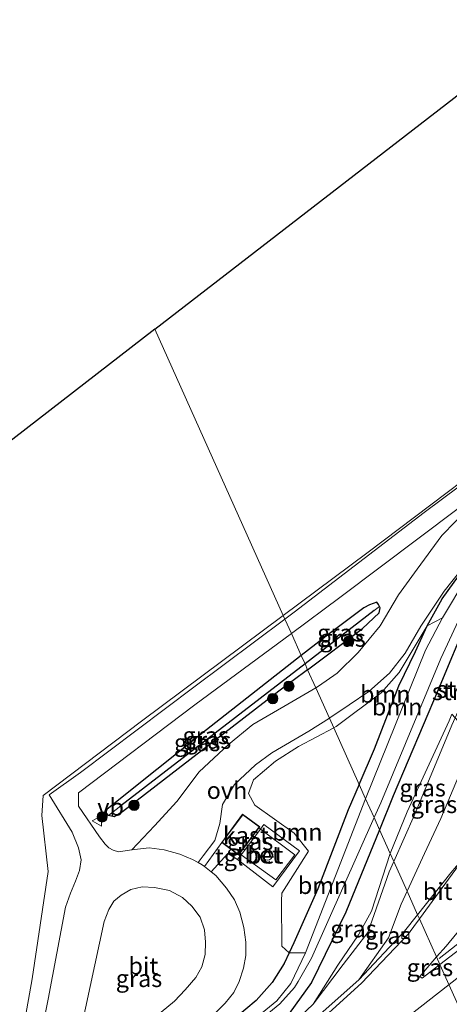
# Model space of a CAD drawing. Units: metres. Extents: x 270600 to 278051, y 574999 to 578725.
# Drawn here: x 274474 to 274536, y 577766 to 577910 of the extents above; entities that cross this region are included whole.
import ezdxf
from ezdxf.enums import TextEntityAlignment as Align

# ---------------------------------------------------------------- set-up
doc = ezdxf.new("R2010")
doc.units = ezdxf.units.M
doc.linetypes.add('IE-TERREINAFSCHEIDING', pattern=[10, 8, -2])
doc.layers.get('0').update_dxf_attribs({"lineweight": 25})
for name, color, linetype, lineweight in [('B-ME-BV-GELEIDECONSTRUCTIE-GELEIDERAIL-L-B1', 213, 'BV-GELEIDERAIL', 18), ('B-ME-GR-BOOM-GV-B6', 93, 'Continuous', 18), ('B-ME-GR-BOOM-S-B1', 93, 'Continuous', 18), ('B-ME-GR-STRUIKEN-GV-B6', 93, 'Continuous', 18), ('B-ME-GW-KRUINLIJN-L-B1', 93, 'Continuous', 18), ('B-ME-GW-TEENLIJN-L-B1', 93, 'Continuous', 18), ('B-ME-IE-GRASLAND-GV-B6', 93, 'Continuous', 18), ('B-ME-IE-GRONDWERKLIJN-GROND_INGERICHT-GV-B6', 253, 'Continuous', 18), ('B-ME-IE-HULPGEOMETRIE-L-B1', 53, 'Continuous', 18), ('B-ME-IE-TERREINAFSCHEIDING-RASTERHEKWERK-L-B1', 8, 'IE-TERREINAFSCHEIDING', 18), ('B-ME-KG-KADASTRAAL-DAKRAND-L-B1', 13, 'Continuous', 18), ('B-ME-OG-BEBOUWING-GV-B6', 173, 'Continuous', 18), ('B-ME-OG-BEBOUWING-S-B1', 173, 'Continuous', 18), ('B-ME-OG-WATER-GV-B6', 153, 'Continuous', 18), ('B-ME-VH-VERH_SOORT-BETON-OVERIG-GV-B6', 8, 'IE-TERREINAFSCHEIDING-NATUURLIJK-HOUTWAL', 18), ('B-ME-VH-VERH_SOORT-BITUMEN-GV-B6', 8, 'IE-TERREINAFSCHEIDING-NATUURLIJK-HOUTWAL', 18), ('B-ME-VH-VERH_SOORT-ONVERHARD-GV-B6', 8, 'Continuous', 18), ('B-ME-VH-VERH_SOORT-TEGELS-GV-B6', 8, 'Continuous', 18), ('B-ME-VV-KOLK-S-B1', 8, 'Continuous', 18), ('B-ME-VW-MARKERING-STREEP-015-L-B1', 7, 'Continuous', 18), ('B-ME-VW-MEUBILAIR_WEGMEUBILAIR-VERKEERSBORD-S-B1', 8, 'Continuous', 18)]:
    doc.layers.add(name, color=color, linetype=linetype, lineweight=lineweight)
for name, color, linetype in [('B-ME-GW-INSTEEKWATERGANG-L-B1', 10, 'Continuous'), ('B-ME-GW-WATERGANG-GREPPEL-L-B1', 10, 'Continuous'), ('B-ME-KG-KADASTRAAL-OPNAMEDTMGRENS-L-B1', 10, 'Continuous')]:
    doc.layers.add(name, color=color, linetype=linetype)
doc.styles.add('NLCS-ISO', font='NLCS-ISO.TTF')
doc.linetypes.add('BV-GELEIDERAIL', pattern='A,10,-3,[108,NLCS.SHX,S=1,R=0,X=0,Y=0],-3', length=16)
doc.linetypes.add('IE-TERREINAFSCHEIDING-NATUURLIJK-HOUTWAL', pattern='A,7,-1.5,[67,NLCS.SHX,S=0.75,R=45,X=0,Y=0],-1.5,7,-1.5,[70,NLCS.SHX,S=0.75,R=0,X=0,Y=0],-1.5', length=20)

# ---------------------------------------------------------------- blocks, each defined once
blk = doc.blocks.new('dtb')
blk.add_circle((0, 0), 0.75)
blk = doc.blocks.new('boom')
h = blk.add_hatch(color=256)
edge = h.paths.add_edge_path()
edge.add_arc((0, 0), 0.75, 0, 360)
blk.add_circle((0, 0), 0.75)
blk = doc.blocks.new('kolk')
blk.add_lwpolyline([(-0.5, -0.5), (0.5, -0.5), (0.5, 0.5), (-0.5, 0.5)], close=True)
blk = doc.blocks.new('verkeersbord')
for p, q in [((0, 0.75), (-0.75, -0.625)), ((0.75, -0.625), (0, 0.75)), ((-0.75, -0.625), (0.75, -0.625))]:
    blk.add_line(p, q)

msp = doc.modelspace()

# ---------------------------------------------------------------- linework, layer by layer
at = {"layer": 'B-ME-BV-GELEIDECONSTRUCTIE-GELEIDERAIL-L-B1'}
msp.add_polyline3d([(274534.679, 577772.8708, 1.9719), (274561.3889, 577793.8508, 1.929), (274588.7458, 577815.1589, 1.9402), (274617.2785, 577837.4813, 1.929)], dxfattribs=at)
at = {"layer": 'B-ME-GR-BOOM-GV-B6'}
for points in [[(274523.965, 577796.129, -1.359), (274523.015, 577798.245, -0.348), (274525.237, 577803.391, -0.365), (274528.788, 577812.584, -0.296), (274531.204, 577817.586, -0.308), (274532.919, 577821.326, -0.377), (274535.128, 577822.476, -1.373), (274532.681, 577817.797, -1.373), (274523.965, 577796.129, -1.359)], [(274532.919, 577821.326, -0.377), (274531.204, 577817.586, -0.308), (274528.788, 577812.584, -0.296), (274525.237, 577803.391, -0.365), (274523.015, 577798.245, -0.348), (274519.315, 577806.485, -0.139), (274519.688, 577806.683, -0.141), (274526.228, 577811.557, -0.138), (274528.86, 577814.534, -0.276), (274532.919, 577821.326, -0.377)], [(274519.315, 577806.485, -0.139), (274523.015, 577798.245, -0.348), (274521.402, 577794.509, -0.335), (274517.006, 577783.033, -0.041), (274513.515, 577775.159, -0.041), (274512.83, 577773.725, 0.024), (274511.755, 577774.688, 0.048), (274511.695, 577781.267, 0.138), (274511.743, 577782.414, 0.138), (274515.659, 577788.535, 0.081), (274513.559, 577791.153, 0.12), (274507.845, 577795.208, 0.213), (274506.908, 577796.92, 0.192), (274507.644, 577798.924, 0.054), (274510.84, 577801.604, -0.132), (274514.202, 577803.77, -0.105), (274519.315, 577806.485, -0.139)], [(274515.191, 577773.732, -1.409), (274512.83, 577773.725, 0.024), (274513.515, 577775.159, -0.041), (274517.006, 577783.033, -0.041), (274521.402, 577794.509, -0.335), (274523.015, 577798.245, -0.348), (274523.965, 577796.129, -1.359), (274515.191, 577773.732, -1.409)]]:
    msp.add_polyline3d(points, dxfattribs=at)
at = {"layer": 'B-ME-GW-INSTEEKWATERGANG-L-B1'}
msp.add_line((274525.982, 577791.636, -0.258), (274521.1, 577779.631, -0.041), dxfattribs=at)
for points in [[(274523.015, 577798.245, -0.348), (274525.237, 577803.391, -0.365), (274528.788, 577812.584, -0.296), (274531.204, 577817.586, -0.308), (274532.919, 577821.326, -0.377), (274535.104, 577825.256, -0.467), (274538.368, 577829.757, -0.485), (274541.01, 577832.783, -0.452), (274543.73, 577835.238, -0.533), (274549.002, 577839.833, -0.503), (274558.193, 577847.076, -0.194), (274571.271, 577856.699, -0.317), (274573.491, 577858.004, -0.281), (274576.375, 577859.242, -0.272), (274578.823, 577860.321, -0.407), (274581.6, 577860.828, -0.392), (274583.335, 577861.246, -0.389)], [(274585.505, 577856.479, -0.303), (274580.758, 577855.199, -0.326), (274576.025, 577853.557, -0.326), (274572.426, 577851.694, -0.314), (274567.626, 577848.229, -0.302), (274559.521, 577841.934, -0.266), (274549.164, 577834.188, -0.545), (274543.788, 577829.112, -0.434), (274538.93, 577822.591, -0.434), (274534.528, 577812.021, -0.146), (274527.984, 577796.557, -0.347), (274525.982, 577791.636, -0.258)], [(274525.975, 577824.138, -0.445), (274525.812, 577824.431, -0.458), (274525.585, 577824.782, -0.443), (274524.547, 577824.402, -0.419), (274523.691, 577823.934, -0.392), (274518.83, 577820.307, -0.326), (274514.599, 577816.99, -0.305)], [(274515.521, 577814.936, -0.277), (274523.489, 577820.909, -0.263), (274525.946, 577823.194, -0.41), (274526.083, 577823.944, -0.437), (274525.975, 577824.138, -0.445)], [(274514.599, 577816.99, -0.305), (274500.8, 577806.171, -0.236), (274486.352, 577794.632, -0.134)], [(274515.521, 577814.936, -0.277), (274511.326, 577811.792, -0.284), (274496.649, 577800.479, -0.281), (274488.583, 577794.25, -0.23), (274487.348, 577793.536, -0.074), (274486.513, 577793.713, -0.011), (274486.227, 577794.055, -0.041), (274486.26, 577794.325, -0.053), (274486.352, 577794.632, -0.134)], [(274523.015, 577798.245, -0.348), (274521.402, 577794.509, -0.335), (274517.006, 577783.033, -0.041), (274513.515, 577775.159, -0.041), (274512.83, 577773.725, 0.024)], [(274521.1, 577779.631, -0.041), (274516.1, 577769.407, 0.061), (274512.807, 577764.886, 0.097), (274505.51, 577757.912, 0.061), (274493.373, 577747.985, 0.133), (274462.525, 577723.567, 0.229), (274457.629, 577719.747, 0.189)], [(274512.83, 577773.725, 0.024), (274512.088, 577772.172, 0.094), (274510.356, 577769.402, 0.121), (274508.029, 577766.787, 0.079), (274503.513, 577763.009, 0.049), (274496.143, 577757.435, 0.04), (274479.286, 577744.303, 0.166), (274465.387, 577733.324, 0.154), (274454.666, 577725.077, 0.128), (274441.932, 577715.281, 0.097), (274417.532, 577696.587, 0.184), (274395.069, 577679.059, 0.094), (274371.731, 577661.67, 0.16), (274351.492, 577646.277, 0.139), (274326.516, 577628.413, 0.1), (274309.235, 577615.876, 0.142), (274291.288, 577603.283, 0.109), (274274.338, 577591.58, -0.011)]]:
    msp.add_polyline3d(points, dxfattribs=at)
at = {"layer": 'B-ME-GW-KRUINLIJN-L-B1'}
for points in [[(274667.2599, 577884.4015, 1.8633), (274642.93, 577865.7167, 1.7494), (274627.3676, 577855.6539, 1.8928), (274616.7361, 577852.1271, 2.0666), (274608.0634, 577850.6988, 2.0217), (274593.1805, 577852.5086, 2.0729), (274586.88, 577852.6047, 2.0163), (274579.7494, 577850.8685, 1.9809), (274571.7687, 577846.7684, 2.0518), (274565.2199, 577842.4431, 1.9874), (274555.2266, 577834.3761, 2.1237), (274549.4639, 577828.3805, 2.0505), (274545.5607, 577825.1503, 2.1734), (274540.7595, 577816.4296, 1.912), (274540.1249, 577815.0052, 1.9129), (274536.982, 577807.9506, 1.9174), (274536.4977, 577806.8637, 1.9181), (274531.0876, 577793.8089, 2.004), (274528.0639, 577786.9993, 1.9887)], [(274536.519, 577808.4649, 1.9892), (274536.1056, 577807.4777, 1.9873), (274529.9893, 577794.2585, 2.0426), (274527.5401, 577788.1659, 1.9198)], [(274516.3244, 577766.2296, 1.7055), (274519.9347, 577771.9278, 1.7416), (274522.9037, 577776.3362, 1.8055), (274524.8234, 577779.7958, 1.9082), (274527.5401, 577788.1659, 1.9198)], [(274528.0639, 577786.9993, 1.9887), (274527.3984, 577785.5006, 1.9854), (274524.3017, 577776.6885, 1.8234), (274520.6886, 577772.0049, 1.7704), (274516.3244, 577766.2296, 1.7055), (274509.684, 577759.9173, 1.7665), (274494.165, 577746.582, 0.934), (274477.526, 577733.176, 0.931), (274472.185, 577729.075, 0.97), (274458.54, 577718.108, 0.98)]]:
    msp.add_polyline3d(points, dxfattribs=at)
at = {"layer": 'B-ME-GW-TEENLIJN-L-B1'}
for points in [[(274539.2564, 577803.6744, 1.095), (274534.9154, 577793.2887, 1.0916), (274532.5345, 577788.1711, 1.1291), (274530.0026, 577782.6811, 1.2111)], [(274530.0026, 577782.6811, 1.2111), (274529.1312, 577780.7914, 1.2394), (274527.3039, 577775.8919, 1.053), (274522.951, 577769.802, 1.155)]]:
    msp.add_polyline3d(points, dxfattribs=at)
at = {"layer": 'B-ME-GW-WATERGANG-GREPPEL-L-B1'}
for p, q in [((274525.211, 577823.575, -1.018), (274515.135, 577815.796, -1.018)), ((274515.135, 577815.796, -1.018), (274488.335, 577795.107, -1.018))]:
    msp.add_line(p, q, dxfattribs=at)
at = {"layer": 'B-ME-IE-GRASLAND-GV-B6'}
for points in [[(274511.979, 577822.825, -0.073), (274524.16, 577831.897, -0.097), (274549.699, 577851.2, -0.25), (274578.108, 577872.724, -0.301), (274581.745, 577875.487, -0.295), (274595.745, 577886.122, -0.274), (274597.463, 577887.198, -0.268), (274599.343, 577888.088, -0.259), (274601.425, 577888.734, -0.256), (274603.028, 577889.027, -0.25), (274605.744, 577889.084, -0.211), (274623.873, 577887.372, -0.343), (274634.694, 577885.867, -0.364), (274639.383, 577885.582, -0.346), (274641.839, 577885.846, -0.34), (274643.713, 577886.106, -0.331), (274645.842, 577886.616, -0.331), (274647.857, 577887.428, -0.331), (274649.671, 577888.357, -0.325), (274651.517, 577889.559, -0.322), (274665.468, 577900.224, -0.31)], [(274659.163, 577894.934, -0.368), (274651.877, 577889.275, -0.374), (274650.656, 577888.397, -0.365), (274649.379, 577887.732, -0.362), (274647.274, 577886.737, -0.359), (274645.299, 577886.12, -0.377), (274642.782, 577885.565, -0.374), (274640.539, 577885.231, -0.374), (274635.423, 577885.53, -0.377), (274616.34, 577887.748, -0.383), (274607.343, 577888.564, -0.356), (274604.843, 577888.688, -0.32), (274602.816, 577888.663, -0.326), (274600.931, 577888.228, -0.323), (274598.283, 577887.171, -0.299), (274596.28, 577885.826, -0.332), (274581.782, 577874.847, -0.407), (274578.323, 577872.253, -0.301), (274572.756, 577868.133, -0.272), (274553.035, 577853.157, -0.287), (274532.478, 577837.808, -0.236), (274513.564, 577823.31, -0.116), (274512.213, 577822.302, -0.11), (274511.979, 577822.825, -0.073)], [(274539.053, 577838.551, -0.299), (274535.072, 577834.458, -0.329), (274531.474, 577829.576, -0.398), (274528.724, 577825.818, -0.443), (274526.067, 577821.336, -0.338), (274522.861, 577817.452, -0.326), (274519.794, 577814.442, -0.29), (274517.092, 577812.537, -0.302), (274516.701, 577812.307, -0.304), (274515.521, 577814.936, -0.277), (274523.489, 577820.909, -0.263), (274525.946, 577823.194, -0.41), (274526.083, 577823.944, -0.437), (274525.975, 577824.138, -0.445), (274525.812, 577824.431, -0.458), (274525.585, 577824.782, -0.443), (274524.547, 577824.402, -0.419), (274523.691, 577823.934, -0.392), (274518.83, 577820.307, -0.326), (274514.599, 577816.99, -0.305), (274513.151, 577820.214, -0.15), (274520.203, 577825.432, -0.19), (274537.423, 577838.384, -0.283)], [(274538.368, 577829.757, -0.485), (274535.104, 577825.256, -0.467), (274532.919, 577821.326, -0.377), (274528.86, 577814.534, -0.276), (274526.228, 577811.557, -0.138), (274519.688, 577806.683, -0.141), (274519.315, 577806.485, -0.139), (274518.684, 577807.891, -0.302), (274518.768, 577807.944, -0.302), (274521.566, 577809.829, -0.302), (274524.404, 577811.781, -0.383), (274527.417, 577814.424, -0.386), (274529.71, 577817.35, -0.359), (274531.991, 577821.258, -0.446), (274535.39, 577826.385, -0.485), (274540.458, 577832.709, -0.488)], [(274538.675, 577828.4, -1.373), (274535.128, 577822.476, -1.373), (274532.919, 577821.326, -0.377), (274535.104, 577825.256, -0.467), (274538.368, 577829.757, -0.485)], [(274514.599, 577816.99, -0.305), (274518.83, 577820.307, -0.326), (274523.691, 577823.934, -0.392), (274524.547, 577824.402, -0.419), (274525.585, 577824.782, -0.443), (274525.812, 577824.431, -0.458), (274525.975, 577824.138, -0.445), (274525.211, 577823.575, -1.018), (274515.135, 577815.796, -1.018), (274514.599, 577816.99, -0.305)], [(274515.135, 577815.796, -1.018), (274525.211, 577823.575, -1.018), (274525.975, 577824.138, -0.445), (274526.083, 577823.944, -0.437), (274525.946, 577823.194, -0.41), (274523.489, 577820.909, -0.263), (274515.521, 577814.936, -0.277), (274515.135, 577815.796, -1.018)], [(274538.93, 577822.591, -0.434), (274534.528, 577812.021, -0.146), (274527.984, 577796.557, -0.347), (274525.982, 577791.636, -0.258), (274525.192, 577793.397, -1.363), (274526.156, 577795.561, -1.358), (274534.91, 577816.585, -1.373), (274538.383, 577824.083, -1.481)], [(274473.614, 577759.841, -0.007), (274475.395, 577769.922, 0.071), (274477.726, 577785.569, -0.013), (274476.841, 577793.686, -0.049), (274477.022, 577796.616, 0.041), (274491.314, 577807.434, -0.031), (274511.979, 577822.825, -0.073), (274512.213, 577822.302, -0.11), (274498.953, 577812.41, -0.047), (274482.474, 577799.976, -0.005), (274477.87, 577796.721, 0.097), (274481.246, 577791.286, 0.229), (274482.166, 577789.023, 0.238), (274482.533, 577787.233, 0.304), (274482.306, 577785.722, 0.256), (274481.712, 577784.14, 0.286), (274480.983, 577782.411, 0.292), (274480.262, 577780.373, 0.274), (274477.758, 577766.96, 0.301), (274475.032, 577753.244, 0.265)], [(274536.519, 577808.4649, 1.9892), (274536.1056, 577807.4777, 1.9873), (274529.9893, 577794.2585, 2.0426), (274527.5401, 577788.1659, 1.9198), (274525.982, 577791.636, -0.258), (274527.984, 577796.557, -0.347), (274534.528, 577812.021, -0.146), (274538.93, 577822.591, -0.434)], [(274514.599, 577816.99, -0.305), (274500.8, 577806.171, -0.236), (274486.352, 577794.632, -0.134), (274486.26, 577794.325, -0.053), (274486.227, 577794.055, -0.041), (274486.513, 577793.713, -0.011), (274487.348, 577793.536, -0.074), (274488.583, 577794.25, -0.23), (274496.649, 577800.479, -0.281), (274511.326, 577811.792, -0.284), (274515.521, 577814.936, -0.277), (274516.701, 577812.307, -0.304), (274512.653, 577809.925, -0.323), (274507.532, 577806.958, -0.218), (274503.985, 577804.053, -0.167), (274499.726, 577800.069, -0.122), (274496.475, 577795.742, -0.005), (274493.216, 577792.195, 0.193), (274489.949, 577788.726, 0.304), (274488.008, 577788.431, 0.301), (274487.23, 577788.643, 0.326), (274486.581, 577789.011, 0.29), (274486.039, 577789.53, 0.251), (274485.235, 577790.584, 0.2), (274482.181, 577795.07, 0.074), (274482.173, 577797.009, -0.001), (274499.082, 577809.802, -0.07), (274513.151, 577820.214, -0.15), (274514.599, 577816.99, -0.305)], [(274514.599, 577816.99, -0.305), (274515.135, 577815.796, -1.018), (274488.335, 577795.107, -1.018), (274486.513, 577793.713, -0.011), (274486.227, 577794.055, -0.041), (274486.26, 577794.325, -0.053), (274486.352, 577794.632, -0.134), (274500.8, 577806.171, -0.236), (274514.599, 577816.99, -0.305)], [(274515.135, 577815.796, -1.018), (274515.521, 577814.936, -0.277), (274511.326, 577811.792, -0.284), (274496.649, 577800.479, -0.281), (274488.583, 577794.25, -0.23), (274487.348, 577793.536, -0.074), (274486.513, 577793.713, -0.011), (274488.335, 577795.107, -1.018), (274515.135, 577815.796, -1.018)], [(274501.468, 577764.351, 0.121), (274503.508, 577766.397, 0.169), (274504.78, 577767.951, 0.184), (274505.56, 577769.545, 0.217), (274506.206, 577771.503, 0.25), (274506.501, 577773.335, 0.25), (274506.506, 577775.272, 0.265), (274506.211, 577777.416, 0.28), (274505.661, 577779.654, 0.283), (274504.864, 577781.408, 0.292), (274503.703, 577783.122, 0.301), (274502.152, 577784.976, 0.277), (274501.469, 577785.519, 0.293), (274503.884, 577788.191, 0.299), (274505.316, 577787.308, 0.232), (274510.462, 577783.333, 0.211), (274514.352, 577788.557, 0.172), (274509.162, 577792.421, 0.253), (274508.646, 577791.729, 0.418), (274508.427, 577791.89, 0.248), (274508.543, 577792.046, 0.25), (274506.06, 577793.898, 0.196), (274503.004, 577789.799, 0.208), (274500.498, 577786.292, 0.315), (274500.181, 577786.544, 0.322), (274499.56, 577786.88, 0.322), (274500.296, 577787.816, 0.247), (274501.991, 577790.066, 0.265), (274502.754, 577792.542, 0.163), (274503.125, 577795.305, 0.16), (274504.859, 577798.2, -0.023), (274507.953, 577801.103, -0.104), (274510.286, 577802.812, -0.149), (274515.68, 577805.997, -0.284), (274518.684, 577807.891, -0.302)], [(274518.684, 577807.891, -0.302), (274519.315, 577806.485, -0.139), (274514.202, 577803.77, -0.105), (274510.84, 577801.604, -0.132), (274507.644, 577798.924, 0.054), (274506.908, 577796.92, 0.192), (274507.845, 577795.208, 0.213), (274513.559, 577791.153, 0.12), (274515.659, 577788.535, 0.081), (274511.743, 577782.414, 0.138), (274511.695, 577781.267, 0.138), (274511.755, 577774.688, 0.048), (274512.83, 577773.725, 0.024), (274512.088, 577772.172, 0.094), (274510.356, 577769.402, 0.121), (274508.029, 577766.787, 0.079), (274503.513, 577763.009, 0.049)], [(274536.519, 577808.4649, 1.9892), (274536.982, 577807.9506, 1.9174), (274536.4977, 577806.8637, 1.9181), (274531.0876, 577793.8089, 2.004), (274528.0639, 577786.9993, 1.9887), (274527.5401, 577788.1659, 1.9198), (274529.9893, 577794.2585, 2.0426), (274536.1056, 577807.4777, 1.9873), (274536.519, 577808.4649, 1.9892)], [(274530.0026, 577782.6811, 1.2111), (274528.0639, 577786.9993, 1.9887), (274531.0876, 577793.8089, 2.004), (274536.4977, 577806.8637, 1.9181), (274536.982, 577807.9506, 1.9174), (274537.4075, 577807.4778, 1.6972), (274538.7624, 577805.2977, 1.2724), (274539.7517, 577805.0473, 1.0908), (274539.2564, 577803.6744, 1.095), (274534.9154, 577793.2887, 1.0916), (274532.5345, 577788.1711, 1.1291), (274530.0026, 577782.6811, 1.2111)], [(274536.373, 577785.357, 1.065), (274531.535, 577779.268, 1.144), (274530.0026, 577782.6811, 1.2111), (274532.5345, 577788.1711, 1.1291), (274534.9154, 577793.2887, 1.0916), (274539.2564, 577803.6744, 1.095)], [(274504.185, 577760.315, -1.409), (274511.466, 577766.287, -1.409), (274513.616, 577768.664, -1.409), (274514.161, 577769.553, -1.409), (274516.076, 577772.937, -1.409), (274525.192, 577793.397, -1.363), (274525.982, 577791.636, -0.258), (274521.1, 577779.631, -0.041)], [(274505.828, 577787.97, 0.427), (274505.619, 577788.123, 0.19), (274508.427, 577791.89, 0.248), (274508.646, 577791.729, 0.418), (274505.828, 577787.97, 0.427)], [(274521.1, 577779.631, -0.041), (274525.982, 577791.636, -0.258), (274527.5401, 577788.1659, 1.9198), (274524.8234, 577779.7958, 1.9082), (274522.9037, 577776.3362, 1.8055), (274519.9347, 577771.9278, 1.7416), (274516.3244, 577766.2296, 1.7055), (274509.684, 577759.9173, 1.7665)], [(274528.0639, 577786.9993, 1.9887), (274527.3984, 577785.5006, 1.9854), (274524.3017, 577776.6885, 1.8234), (274520.6886, 577772.0049, 1.7704), (274516.3244, 577766.2296, 1.7055), (274519.9347, 577771.9278, 1.7416), (274522.9037, 577776.3362, 1.8055), (274524.8234, 577779.7958, 1.9082), (274527.5401, 577788.1659, 1.9198), (274528.0639, 577786.9993, 1.9887)], [(274509.684, 577759.9173, 1.7665), (274516.3244, 577766.2296, 1.7055), (274520.6886, 577772.0049, 1.7704), (274524.3017, 577776.6885, 1.8234), (274527.3984, 577785.5006, 1.9854), (274528.0639, 577786.9993, 1.9887), (274530.0026, 577782.6811, 1.2111), (274529.1312, 577780.7914, 1.2394), (274527.3039, 577775.8919, 1.053), (274522.951, 577769.802, 1.155)], [(274482.487, 577762.486, 0.295), (274485.877, 577778.252, 0.337), (274486.59, 577780.045, 0.355), (274487.292, 577781.234, 0.364), (274488.351, 577782.106, 0.361), (274489.76, 577782.938, 0.355), (274491.426, 577783.318, 0.367), (274493.246, 577783.245, 0.37), (274495.427, 577782.797, 0.394), (274497.301, 577781.775, 0.37), (274498.672, 577780.504, 0.358), (274499.85, 577778.928, 0.313), (274500.505, 577777.048, 0.313), (274500.674, 577775.288, 0.316), (274500.583, 577773.468, 0.304), (274500.133, 577771.658, 0.301), (274499.237, 577770.103, 0.247), (274497.698, 577768.308, 0.217), (274496.157, 577766.653, 0.184), (274491.425, 577762.811, 0.193)], [(274522.951, 577769.802, 1.155), (274527.3039, 577775.8919, 1.053), (274529.1312, 577780.7914, 1.2394), (274530.0026, 577782.6811, 1.2111), (274531.535, 577779.268, 1.144), (274529.618, 577776.855, 1.175), (274522.951, 577769.802, 1.155)], [(274521.1, 577779.631, -0.041), (274516.1, 577769.407, 0.061), (274512.807, 577764.886, 0.097)], [(274512.807, 577764.886, 0.097), (274516.1, 577769.407, 0.061), (274521.1, 577779.631, -0.041)], [(274537.671, 577774.27, 1.262), (274534.782, 577772.038, 1.267), (274534.302, 577773.107, 1.261), (274535.678, 577774.702, 1.263), (274539.908, 577779.811, 1.218)], [(274503.513, 577763.009, 0.049), (274508.029, 577766.787, 0.079), (274510.356, 577769.402, 0.121), (274512.088, 577772.172, 0.094), (274512.83, 577773.725, 0.024), (274515.191, 577773.732, -1.409)], [(274515.191, 577773.732, -1.409), (274513.084, 577769.232, -1.448), (274511.028, 577766.708, -1.463), (274503.817, 577760.822, -1.55)], [(274534.782, 577772.038, 1.267), (274532.201, 577770.045, 1.271), (274531.865, 577770.282, 1.257), (274534.302, 577773.107, 1.261), (274534.782, 577772.038, 1.267)], [(274522.951, 577769.802, 1.155), (274513.846, 577761.666, 1.177)]]:
    msp.add_polyline3d(points, dxfattribs=at)
at = {"layer": 'B-ME-IE-GRONDWERKLIJN-GROND_INGERICHT-GV-B6'}
for points in [[(274493.265, 577864.504, -0.191), (274558.77, 577915.194, -0.196), (274558.831, 577915.244, -0.198), (274587.718, 577937.763, -0.303), (274633.867, 577932.048, -0.327), (274848.477, 578101.218, -0.471)], [(274665.468, 577900.224, -0.31), (274651.517, 577889.559, -0.322), (274649.671, 577888.357, -0.325), (274647.857, 577887.428, -0.331), (274645.842, 577886.616, -0.331), (274643.713, 577886.106, -0.331), (274641.839, 577885.846, -0.34), (274639.383, 577885.582, -0.346), (274634.694, 577885.867, -0.364), (274623.873, 577887.372, -0.343), (274605.744, 577889.084, -0.211), (274603.028, 577889.027, -0.25), (274601.425, 577888.734, -0.256), (274599.343, 577888.088, -0.259), (274597.463, 577887.198, -0.268), (274595.745, 577886.122, -0.274), (274581.745, 577875.487, -0.295), (274578.108, 577872.724, -0.301), (274549.699, 577851.2, -0.25), (274524.16, 577831.897, -0.097), (274511.979, 577822.825, -0.073), (274493.265, 577864.504, -0.191)], [(274493.265, 577864.504, -0.191), (274511.979, 577822.825, -0.073), (274491.314, 577807.434, -0.031), (274477.022, 577796.616, 0.041), (274476.841, 577793.686, -0.049), (274477.726, 577785.569, -0.013), (274475.395, 577769.922, 0.071), (274473.614, 577759.841, -0.007), (274471.097, 577752.512, -0.052), (274467.557, 577746.385, -0.13), (274465.06, 577746.473, -0.16), (274462.659, 577748.98, -0.223), (274456.402, 577759.592, -0.325), (274453.885, 577763.887, -0.319), (274452.627, 577766.674, -0.31), (274450.732, 577771.287, -0.268), (274448.571, 577777.339, -0.331), (274446.544, 577784.018, -0.265), (274441.071, 577803.242, -0.271), (274436.017, 577820.205, -0.259), (274438.977, 577822.495, -0.187), (274493.265, 577864.504, -0.191)]]:
    msp.add_polyline3d(points, dxfattribs=at)
at = {"layer": 'B-ME-IE-HULPGEOMETRIE-L-B1'}
for p, q in [((274525.975, 577824.138, -0.445), (274525.211, 577823.575, -1.018)), ((274488.335, 577795.107, -1.018), (274486.513, 577793.713, -0.011))]:
    msp.add_line(p, q, dxfattribs=at)
msp.add_polyline3d([(274493.265, 577864.504, -0.191), (274511.979, 577822.825, -0.073), (274512.213, 577822.302, -0.11), (274513.151, 577820.214, -0.15), (274514.599, 577816.99, -0.305), (274515.135, 577815.796, -1.018), (274515.521, 577814.936, -0.277), (274516.701, 577812.307, -0.304), (274518.684, 577807.891, -0.302), (274519.315, 577806.485, -0.139), (274523.015, 577798.245, -0.348), (274523.965, 577796.129, -1.359), (274525.192, 577793.397, -1.363), (274525.982, 577791.636, -0.258), (274527.5401, 577788.1659, 1.9198), (274528.0639, 577786.9993, 1.9887), (274530.0026, 577782.6811, 1.2111), (274531.535, 577779.268, 1.144), (274531.809, 577778.66, 1.139), (274534.302, 577773.107, 1.261), (274534.782, 577772.038, 1.267), (274539.246, 577762.095, 1.455)], dxfattribs=at)
at = {"layer": 'B-ME-IE-TERREINAFSCHEIDING-RASTERHEKWERK-L-B1'}
msp.add_polyline3d([(274508.427, 577791.89, 0.248), (274508.646, 577791.729, 0.418), (274513.632, 577787.992, 0.409), (274510.902, 577784.331, 0.475), (274505.828, 577787.97, 0.427), (274505.619, 577788.123, 0.19)], dxfattribs=at)
at = {"layer": 'B-ME-KG-KADASTRAAL-DAKRAND-L-B1'}
msp.add_polyline3d([(274508.474, 577792.036, 3.581), (274506.07, 577793.828, 3.614), (274503.074, 577789.809, 3.614), (274505.478, 577788.017, 3.623), (274508.474, 577792.036, 3.581)], dxfattribs=at)
at = {"layer": 'B-ME-KG-KADASTRAAL-OPNAMEDTMGRENS-L-B1'}
for points in [[(274493.265, 577864.504, -0.191), (274558.77, 577915.194, -0.196), (274558.831, 577915.244, -0.198), (274587.718, 577937.763, -0.303), (274633.867, 577932.048, -0.327), (274848.477, 578101.218, -0.471), (274885.257, 578129.913, -0.493)], [(274493.265, 577864.504, -0.191), (274438.977, 577822.495, -0.187), (274436.017, 577820.205, -0.259), (274434.263, 577818.848, -0.277), (274432.115, 577817.18, -2.062), (274431.532, 577816.733, -2.044), (274429.376, 577815.067, -0.286), (274426.798, 577813.072, -0.331), (274424.438, 577811.246, -0.332), (274412.076, 577801.68, -0.337), (274384.1, 577780.031, -0.349), (274398.2, 577756.623, -0.334), (274358.627, 577724.911, -0.262), (274258.968, 577655.308, -0.278), (274241.3, 577643.582, -0.355)]]:
    msp.add_polyline3d(points, dxfattribs=at)
at = {"layer": 'B-ME-OG-BEBOUWING-GV-B6'}
msp.add_polyline3d([(274508.543, 577792.046, 0.25), (274508.427, 577791.89, 0.248), (274505.619, 577788.123, 0.19), (274505.488, 577787.947, 0.187), (274503.004, 577789.799, 0.208), (274506.06, 577793.898, 0.196), (274508.543, 577792.046, 0.25)], dxfattribs=at)
at = {"layer": 'B-ME-OG-WATER-GV-B6'}
for points in [[(274523.965, 577796.129, -1.359), (274532.681, 577817.797, -1.373), (274535.128, 577822.476, -1.373), (274538.675, 577828.4, -1.373)], [(274538.383, 577824.083, -1.481), (274534.91, 577816.585, -1.373), (274526.156, 577795.561, -1.358), (274525.192, 577793.397, -1.363), (274523.965, 577796.129, -1.359)], [(274515.191, 577773.732, -1.409), (274523.965, 577796.129, -1.359), (274525.192, 577793.397, -1.363), (274516.076, 577772.937, -1.409), (274514.161, 577769.553, -1.409), (274513.616, 577768.664, -1.409), (274511.466, 577766.287, -1.409), (274504.185, 577760.315, -1.409)], [(274503.817, 577760.822, -1.55), (274511.028, 577766.708, -1.463), (274513.084, 577769.232, -1.448), (274515.191, 577773.732, -1.409)]]:
    msp.add_polyline3d(points, dxfattribs=at)
at = {"layer": 'B-ME-VH-VERH_SOORT-BETON-OVERIG-GV-B6'}
for points in [[(274505.828, 577787.97, 0.427), (274510.902, 577784.331, 0.475), (274513.632, 577787.992, 0.409), (274508.646, 577791.729, 0.418), (274509.162, 577792.421, 0.253), (274514.352, 577788.557, 0.172), (274510.462, 577783.333, 0.211), (274505.316, 577787.308, 0.232), (274505.828, 577787.97, 0.427)], [(274505.828, 577787.97, 0.427), (274508.646, 577791.729, 0.418), (274513.632, 577787.992, 0.409), (274510.902, 577784.331, 0.475), (274505.828, 577787.97, 0.427)]]:
    msp.add_polyline3d(points, dxfattribs=at)
at = {"layer": 'B-ME-VH-VERH_SOORT-BITUMEN-GV-B6'}
for points in [[(274513.151, 577820.214, -0.15), (274512.213, 577822.302, -0.11), (274513.564, 577823.31, -0.116), (274532.478, 577837.808, -0.236), (274553.035, 577853.157, -0.287), (274572.756, 577868.133, -0.272), (274578.323, 577872.253, -0.301), (274581.782, 577874.847, -0.407), (274596.28, 577885.826, -0.332), (274598.283, 577887.171, -0.299), (274600.931, 577888.228, -0.323), (274602.816, 577888.663, -0.326), (274604.843, 577888.688, -0.32), (274607.343, 577888.564, -0.356), (274616.34, 577887.748, -0.383), (274635.423, 577885.53, -0.377), (274640.539, 577885.231, -0.374), (274642.782, 577885.565, -0.374), (274645.299, 577886.12, -0.377), (274647.274, 577886.737, -0.359), (274649.379, 577887.732, -0.362), (274650.656, 577888.397, -0.365), (274651.877, 577889.275, -0.374), (274659.163, 577894.934, -0.368)], [(274678.099, 577870.647, 1.479), (274641.597, 577842.076, 1.487), (274602.816, 577811.781, 1.452), (274566.775, 577783.57, 1.466), (274539.246, 577762.095, 1.455), (274534.782, 577772.038, 1.267), (274537.671, 577774.27, 1.262), (274566.808, 577797.257, 1.361), (274605.369, 577827.202, 1.269), (274627.989, 577844.989, 1.294), (274628.023, 577845.374, 1.297), (274620.727, 577842.997, 1.268), (274612.324, 577840.561, 1.28), (274612.279, 577840.805, 1.08)], [(274537.423, 577838.384, -0.283), (274520.203, 577825.432, -0.19), (274513.151, 577820.214, -0.15)], [(274475.032, 577753.244, 0.265), (274477.758, 577766.96, 0.301), (274480.262, 577780.373, 0.274), (274480.983, 577782.411, 0.292), (274481.712, 577784.14, 0.286), (274482.306, 577785.722, 0.256), (274482.533, 577787.233, 0.304), (274482.166, 577789.023, 0.238), (274481.246, 577791.286, 0.229), (274477.87, 577796.721, 0.097), (274482.474, 577799.976, -0.005), (274498.953, 577812.41, -0.047), (274512.213, 577822.302, -0.11), (274513.151, 577820.214, -0.15)], [(274513.151, 577820.214, -0.15), (274499.082, 577809.802, -0.07), (274482.173, 577797.009, -0.001), (274482.181, 577795.07, 0.074), (274485.235, 577790.584, 0.2), (274486.039, 577789.53, 0.251), (274486.581, 577789.011, 0.29), (274487.23, 577788.643, 0.326), (274488.008, 577788.431, 0.301), (274489.949, 577788.726, 0.304), (274492.473, 577788.985, 0.316), (274494.652, 577788.708, 0.322), (274496.919, 577788.09, 0.316), (274498.751, 577787.318, 0.322), (274499.56, 577786.88, 0.322), (274500.181, 577786.544, 0.322), (274500.498, 577786.292, 0.315), (274501.469, 577785.519, 0.293), (274502.152, 577784.976, 0.277), (274503.703, 577783.122, 0.301), (274504.864, 577781.408, 0.292), (274505.661, 577779.654, 0.283), (274506.211, 577777.416, 0.28), (274506.506, 577775.272, 0.265), (274506.501, 577773.335, 0.25), (274506.206, 577771.503, 0.25), (274505.56, 577769.545, 0.217), (274504.78, 577767.951, 0.184), (274503.508, 577766.397, 0.169), (274501.468, 577764.351, 0.121)], [(274531.535, 577779.268, 1.144), (274536.373, 577785.357, 1.065), (274538.826, 577788.253, 1.028), (274536.568, 577785.162, 1.08), (274531.809, 577778.66, 1.139), (274531.535, 577779.268, 1.144)], [(274531.809, 577778.66, 1.139), (274536.568, 577785.162, 1.08), (274538.826, 577788.253, 1.028), (274539.199, 577787.985, 0.935), (274543.608, 577784.885, 1.194), (274543.995, 577784.577, 1.062), (274543.423, 577784.47, 1.231), (274539.908, 577779.811, 1.218), (274535.678, 577774.702, 1.263), (274534.302, 577773.107, 1.261), (274531.809, 577778.66, 1.139)], [(274491.425, 577762.811, 0.193), (274496.157, 577766.653, 0.184), (274497.698, 577768.308, 0.217), (274499.237, 577770.103, 0.247), (274500.133, 577771.658, 0.301), (274500.583, 577773.468, 0.304), (274500.674, 577775.288, 0.316), (274500.505, 577777.048, 0.313), (274499.85, 577778.928, 0.313), (274498.672, 577780.504, 0.358), (274497.301, 577781.775, 0.37), (274495.427, 577782.797, 0.394), (274493.246, 577783.245, 0.37), (274491.426, 577783.318, 0.367), (274489.76, 577782.938, 0.355), (274488.351, 577782.106, 0.361), (274487.292, 577781.234, 0.364), (274486.59, 577780.045, 0.355), (274485.877, 577778.252, 0.337), (274482.487, 577762.486, 0.295)], [(274522.951, 577769.802, 1.155), (274529.618, 577776.855, 1.175), (274531.535, 577779.268, 1.144), (274531.809, 577778.66, 1.139), (274530.159, 577776.407, 1.159), (274523.355, 577769.301, 1.117), (274514.401, 577761.166, 1.153)], [(274514.401, 577761.166, 1.153), (274523.355, 577769.301, 1.117), (274530.159, 577776.407, 1.159), (274531.809, 577778.66, 1.139), (274534.302, 577773.107, 1.261), (274531.865, 577770.282, 1.257), (274532.201, 577770.045, 1.271), (274534.782, 577772.038, 1.267), (274539.246, 577762.095, 1.455)], [(274513.846, 577761.666, 1.177), (274522.951, 577769.802, 1.155)]]:
    msp.add_polyline3d(points, dxfattribs=at)
at = {"layer": 'B-ME-VH-VERH_SOORT-ONVERHARD-GV-B6'}
for points in [[(274518.684, 577807.891, -0.302), (274516.701, 577812.307, -0.304), (274517.092, 577812.537, -0.302), (274519.794, 577814.442, -0.29), (274522.861, 577817.452, -0.326), (274526.067, 577821.336, -0.338), (274528.724, 577825.818, -0.443), (274531.474, 577829.576, -0.398), (274535.072, 577834.458, -0.329), (274539.053, 577838.551, -0.299)], [(274540.458, 577832.709, -0.488), (274535.39, 577826.385, -0.485), (274531.991, 577821.258, -0.446), (274529.71, 577817.35, -0.359), (274527.417, 577814.424, -0.386), (274524.404, 577811.781, -0.383), (274521.566, 577809.829, -0.302), (274518.768, 577807.944, -0.302), (274518.684, 577807.891, -0.302)], [(274518.684, 577807.891, -0.302), (274515.68, 577805.997, -0.284), (274510.286, 577802.812, -0.149), (274507.953, 577801.103, -0.104), (274504.859, 577798.2, -0.023), (274503.125, 577795.305, 0.16), (274502.754, 577792.542, 0.163), (274501.991, 577790.066, 0.265), (274500.296, 577787.816, 0.247), (274499.56, 577786.88, 0.322), (274498.751, 577787.318, 0.322), (274496.919, 577788.09, 0.316), (274494.652, 577788.708, 0.322), (274492.473, 577788.985, 0.316), (274489.949, 577788.726, 0.304), (274493.216, 577792.195, 0.193), (274496.475, 577795.742, -0.005), (274499.726, 577800.069, -0.122), (274503.985, 577804.053, -0.167), (274507.532, 577806.958, -0.218), (274512.653, 577809.925, -0.323), (274516.701, 577812.307, -0.304), (274518.684, 577807.891, -0.302)]]:
    msp.add_polyline3d(points, dxfattribs=at)
at = {"layer": 'B-ME-VH-VERH_SOORT-TEGELS-GV-B6'}
msp.add_polyline3d([(274505.828, 577787.97, 0.427), (274505.316, 577787.308, 0.232), (274503.884, 577788.191, 0.299), (274501.469, 577785.519, 0.293), (274500.498, 577786.292, 0.315), (274503.004, 577789.799, 0.208), (274505.488, 577787.947, 0.187), (274505.619, 577788.123, 0.19), (274505.828, 577787.97, 0.427)], dxfattribs=at)
at = {"layer": 'B-ME-VW-MARKERING-STREEP-015-L-B1'}
for points in [[(274918.575, 578068.093, 1.336), (274910.328, 578061.65, 1.339), (274872.225, 578031.914, 1.354), (274833.962, 578001.961, 1.352), (274799.02, 577974.659, 1.329), (274760.223, 577944.327, 1.357), (274721.419, 577914.073, 1.347), (274684.278, 577885.011, 1.342), (274646.77, 577855.664, 1.36), (274607.526, 577824.963, 1.363), (274568.558, 577794.384, 1.316), (274539.688, 577771.886, 1.363), (274536.108, 577769.086, 1.365)], [(274536.108, 577769.086, 1.365), (274511.495, 577749.837, 1.377), (274488.35, 577731.801, 1.37), (274464.78, 577713.276, 1.372), (274440.752, 577694.503, 1.357), (274403.183, 577665.359, 1.355), (274362.628, 577635.194, 1.343), (274322.818, 577606.409, 1.336), (274295.891, 577587.608, 1.338), (274282.569, 577578.538, 1.341)]]:
    msp.add_polyline3d(points, dxfattribs=at)

# ---------------------------------------------------------------- block references
at = {"layer": 'B-ME-GR-BOOM-S-B1', "rotation": 90}
for p in [(274521.511, 577819.096, -0.263), (274512.793, 577812.53, -0.26), (274510.44, 577810.724, -0.263), (274490.247, 577795.195, -0.299), (274485.608, 577793.502, 0.037)]:
    msp.add_blockref('boom', p, dxfattribs=at)
at = {"layer": 'B-ME-OG-BEBOUWING-S-B1', "rotation": 90}
msp.add_blockref('dtb', (274509.666, 577787.958, 0.499), dxfattribs=at)
at = {"layer": 'B-ME-VV-KOLK-S-B1', "rotation": 90}
msp.add_blockref('kolk', (274529.727, 577776.283, 1.03), dxfattribs=at)
at = {"layer": 'B-ME-VW-MEUBILAIR_WEGMEUBILAIR-VERKEERSBORD-S-B1', "rotation": 90}
msp.add_blockref('verkeersbord', (274484.897, 577792.907, 0.01), dxfattribs=at)

# ---------------------------------------------------------------- texts
at = {"layer": 'B-ME-GR-BOOM-GV-B6', "ltscale": 0.2, "style": 'NLCS-ISO'}
for p in [(274526.8173, 577811.3717), (274528.5447, 577809.5181), (274514.0146, 577791.3014), (274517.7644, 577783.533)]:
    msp.add_text('bmn', height=2.5, dxfattribs=at).set_placement(p, align=Align.MIDDLE_CENTER)
at = {"layer": 'B-ME-GR-STRUIKEN-GV-B6', "ltscale": 0.2, "style": 'NLCS-ISO'}
for p in [(274537.6961, 577811.7594), (274538.357, 577812.0803)]:
    msp.add_text('strkn', height=2.5, dxfattribs=at).set_placement(p, align=Align.MIDDLE_CENTER)
at = {"layer": 'B-ME-IE-GRASLAND-GV-B6', "ltscale": 0.2, "style": 'NLCS-ISO'}
for p in [(274520.287, 577820.289), (274520.609, 577819.537), (274500.681, 577805.3515), (274501.017, 577804.666), (274499.437, 577804.3225), (274532.261, 577797.7321), (274533.9078, 577795.3158), (274507.1325, 577789.93), (274522.1941, 577777.1978), (274527.243, 577776.2416), (274533.3235, 577771.576), (274490.9685, 577769.986)]:
    msp.add_text('gras', height=2.5, dxfattribs=at).set_placement(p, align=Align.MIDDLE_CENTER)
at = {"layer": 'B-ME-OG-BEBOUWING-GV-B6', "ltscale": 0.2, "style": 'NLCS-ISO'}
msp.add_text('kast', height=2.5, dxfattribs=at).set_placement((274506.5263, 577790.8213), align=Align.MIDDLE_CENTER)
at = {"layer": 'B-ME-VH-VERH_SOORT-BETON-OVERIG-GV-B6', "ltscale": 0.2, "style": 'NLCS-ISO'}
for p in [(274508.9672, 577787.9984), (274509.3476, 577787.9568)]:
    msp.add_text('bet', height=2.5, dxfattribs=at).set_placement(p, align=Align.MIDDLE_CENTER)
at = {"layer": 'B-ME-VH-VERH_SOORT-BITUMEN-GV-B6', "ltscale": 0.2, "style": 'NLCS-ISO'}
for p in [(274534.441, 577782.6613), (274491.5993, 577771.8068)]:
    msp.add_text('bit', height=2.5, dxfattribs=at).set_placement(p, align=Align.MIDDLE_CENTER)
at = {"layer": 'B-ME-VH-VERH_SOORT-ONVERHARD-GV-B6', "ltscale": 0.2, "style": 'NLCS-ISO'}
msp.add_text('ovh', height=2.5, dxfattribs=at).set_placement((274503.7784, 577797.373), align=Align.MIDDLE_CENTER)
at = {"layer": 'B-ME-VH-VERH_SOORT-TEGELS-GV-B6', "ltscale": 0.2, "style": 'NLCS-ISO'}
msp.add_text('tgl', height=2.5, dxfattribs=at).set_placement((274504.1038, 577787.6799), align=Align.MIDDLE_CENTER)
at = {"layer": 'B-ME-VW-MEUBILAIR_WEGMEUBILAIR-VERKEERSBORD-S-B1', "ltscale": 0.2, "style": 'NLCS-ISO'}
msp.add_text('vb', height=2.5, dxfattribs=at).set_placement((274484.897, 577792.907, 0.01), align=Align.BOTTOM_LEFT)

doc.saveas('drawing.dxf')
